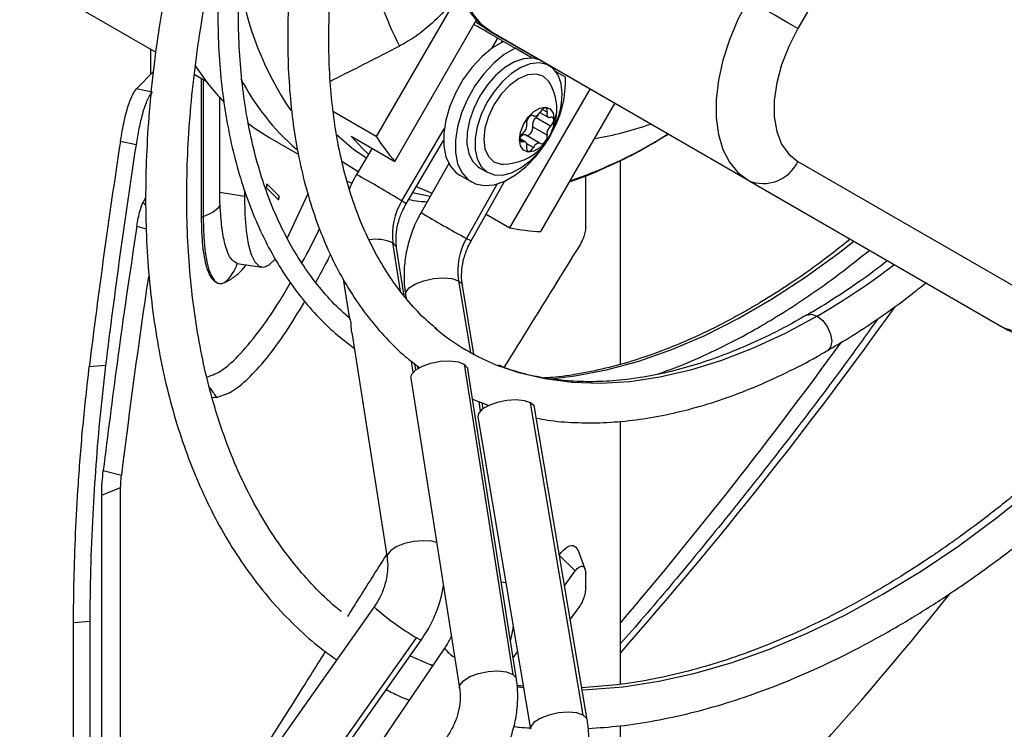
# Model space of a CAD drawing. Units: millimetres. Extents: x 5 to 414, y 3 to 291.
# Drawn here: x 208 to 211, y 27 to 29 of the extents above; entities that cross this region are included whole.
import ezdxf

# ---------------------------------------------------------------- set-up
doc = ezdxf.new("R2010")
doc.units = ezdxf.units.MM

msp = doc.modelspace()

# ---------------------------------------------------------------- linework, layer by layer
at = {"color": 7, "linetype": 'Continuous', "lineweight": 25}
for p, q in [((211.503, 30.9541), (210.6173, 29.42)), ((207.3825, 29.9182), (208.3869, 29.3383)), ((209.4429, 29.547), (209.1529, 29.0446)), ((209.2174, 28.9584), (209.5013, 29.4501)), ((209.5443, 29.4125), (209.6958, 29.325)), ((209.5559, 29.4058), (210.4449, 28.8927)), ((210.4416, 28.8944), (209.5559, 29.4058)), ((209.5908, 29.3774), (209.5749, 29.3866)), ((208.3681, 29.3492), (208.3681, 29.2604)), ((209.5876, 29.3719), (209.5908, 29.3774)), ((209.5944, 29.3753), (209.6348, 29.352)), ((209.695, 29.3172), (209.6348, 29.352)), ((209.7543, 29.2912), (209.726, 29.3076)), ((209.7442, 29.297), (209.7443, 29.2971)), ((208.3199, 29.2102), (208.3786, 29.2713)), ((208.5207, 29.2611), (208.5617, 29.2375)), ((208.5447, 29.2472), (208.5447, 28.7652)), ((209.8102, 29.2507), (209.7782, 29.2692)), ((208.374, 29.1989), (208.3199, 29.2102)), ((208.6091, 28.8502), (208.6091, 29.1805)), ((209.6174, 28.7274), (209.8958, 29.2096)), ((209.7243, 28.7147), (209.9815, 29.1601)), ((209.1529, 29.0446), (209.0038, 29.1307)), ((209.6971, 29.1181), (209.6994, 29.1168)), ((209.7584, 29.0808), (209.7079, 29.11)), ((209.7215, 29.1287), (209.7501, 29.1122)), ((209.7463, 29.0495), (209.6958, 29.0787)), ((208.7828, 29.0405), (208.8821, 28.9832)), ((209.0659, 29.0459), (209.2174, 28.9584)), ((209.7223, 29.021), (209.6717, 29.0502)), ((210.119, 29.0249), (210.167, 29.053)), ((208.3183, 29.0164), (208.2641, 29.0278)), ((209.2567, 28.811), (209.3866, 29.0312)), ((209.6715, 29.0256), (209.6523, 29.0367)), ((209.1384, 29.0041), (209.0844, 28.9126)), ((209.4046, 28.9512), (209.3084, 28.7811)), ((210.0007, 28.9617), (210.0007, 28.2537)), ((210.6173, 28.9581), (211.503, 28.4466)), ((209.4428, 28.9102), (209.4832, 28.8869)), ((209.5118, 28.9364), (209.5401, 28.9201)), ((209.8803, 28.7328), (209.8803, 28.9081)), ((208.8152, 28.8382), (208.7738, 28.8797)), ((209.0518, 28.8896), (209.0685, 28.8831)), ((209.4826, 28.6827), (209.6, 28.8905)), ((210.4416, 28.8944), (211.3306, 28.3812)), ((210.4449, 28.8927), (211.3306, 28.3812)), ((208.6948, 28.8369), (208.6091, 28.8502)), ((208.6948, 28.8583), (208.6948, 28.8369)), ((208.8129, 28.8255), (208.7714, 28.867)), ((208.9156, 28.8461), (208.8427, 28.689)), ((208.3515, 28.8327), (208.3427, 28.816)), ((208.5447, 28.7652), (208.5515, 28.7674)), ((209.5348, 28.7751), (209.6174, 28.7274)), ((209.2499, 28.4918), (209.2237, 28.6587)), ((208.6699, 28.6041), (208.7553, 28.5908)), ((209.0384, 28.5496), (209.0601, 28.4108)), ((209.4923, 28.2883), (209.4519, 28.5279)), ((209.2547, 28.4947), (209.2566, 28.4837)), ((209.0617, 28.4132), (209.0496, 28.4236)), ((209.0674, 28.3644), (209.1902, 27.5814)), ((209.2797, 28.2602), (209.2836, 28.2571)), ((209.2836, 28.2571), (209.3024, 28.2423)), ((209.2902, 28.2346), (209.2871, 28.2543)), ((209.458, 28.2535), (209.6269, 27.1763)), ((208.2124, 28.2493), (208.1558, 28.2444)), ((209.6398, 27.1598), (209.4709, 28.2369)), ((209.2733, 28.2059), (209.4422, 27.1288)), ((208.5826, 28.1391), (208.5982, 28.1386)), ((209.4873, 28.1323), (209.5443, 28.1101)), ((209.5241, 28.0994), (209.5207, 28.1193)), ((209.8719, 27.0349), (209.6892, 28.12)), ((209.8857, 27.0188), (209.703, 28.1039)), ((209.5058, 28.0707), (209.6885, 26.9856)), ((210.0007, 28.0559), (210.0007, 27.1423)), ((208.2046, 27.8842), (208.2676, 27.8683)), ((208.199, 27.7988), (208.2648, 27.8261)), ((208.2648, 26.1705), (208.2648, 27.8261)), ((208.199, 26.1433), (208.199, 27.7988)), ((209.878, 27.5424), (209.855, 27.6051)), ((209.8073, 27.4845), (209.8439, 27.5357)), ((209.8803, 27.4785), (209.8803, 27.5265)), ((209.1453, 27.4107), (205.9848, 22.936)), ((209.8578, 27.411), (209.8269, 27.3679)), ((208.1577, 27.3602), (208.1012, 27.3553)), ((208.1012, 25.9324), (208.1012, 27.3553)), ((208.1577, 27.3602), (208.1577, 26.0124)), ((208.824, 26.6091), (209.3087, 27.2953)), ((209.39, 27.2673), (209.0166, 26.7172)), ((209.6282, 27.2335), (209.6432, 27.2545)), ((209.3494, 27.2076), (209.3444, 27.2097)), ((210.0007, 26.9978), (210.0007, 26.1121))]:
    msp.add_line(p, q, dxfattribs=at)
at = {"color": 8, "linetype": 'Continuous', "lineweight": 25}
for p, q in [((209.5539, 29.3509), (209.5749, 29.3866)), ((208.5515, 29.2433), (208.5515, 28.7674)), ((209.6987, 29.1172), (209.6974, 29.1179)), ((209.7463, 29.1292), (209.7289, 29.1392)), ((209.2413, 28.821), (209.3891, 29.0715)), ((210.167, 29.053), (210.125, 29.028)), ((209.6633, 29.0259), (209.6525, 29.0321)), ((209.6987, 29.0066), (209.6756, 29.0199)), ((210.1193, 29.0241), (210.125, 29.028)), ((209.5731, 28.8803), (209.4662, 28.6911)), ((209.34, 28.8369), (209.2789, 28.8487)), ((208.3427, 28.816), (208.3524, 28.8054)), ((208.3209, 28.7329), (208.3539, 28.7239)), ((209.2372, 28.5073), (209.2108, 28.6752)), ((209.4381, 28.544), (209.48, 28.295)), ((209.2812, 28.2264), (209.2755, 28.2632)), ((209.5088, 28.1239), (209.5143, 28.0912)), ((209.7897, 27.5891), (209.8439, 27.5357)), ((209.5867, 27.4984), (209.6027, 27.4951)), ((208.7786, 26.5765), (209.2923, 27.3038))]:
    msp.add_line(p, q, dxfattribs=at)
at = {"color": 7, "linetype": 'Continuous', "lineweight": 25, "flags": 128}
for points in [[(209.5559, 29.4058), (209.5201, 29.4329), (209.4905, 29.469), (209.4677, 29.5134), (209.4523, 29.5652), (209.4445, 29.6233), (209.4445, 29.6866), (209.4523, 29.7537), (209.4677, 29.8232), (209.4905, 29.8939), (209.5201, 29.9642), (209.5559, 30.0327)], [(210.4449, 29.5195), (210.409, 29.451), (210.3794, 29.3807), (210.3566, 29.3101), (210.3412, 29.2405), (210.3334, 29.1734), (210.3334, 29.1101), (210.3412, 29.052), (210.3566, 29.0003), (210.3794, 28.9559), (210.409, 28.9198), (210.4449, 28.8927)], [(210.6173, 29.42), (210.6014, 29.4291), (210.5823, 29.4402), (210.5606, 29.4527), (210.5372, 29.4662), (210.513, 29.4802), (210.489, 29.4941), (210.4659, 29.5074), (210.4449, 29.5195)], [(209.5443, 29.4125), (209.5442, 29.4125), (209.4974, 29.4434)], [(210.6173, 29.42), (210.5856, 29.3581), (210.561, 29.2945), (210.5441, 29.2313), (210.5355, 29.1703), (210.5355, 29.1134), (210.5441, 29.0622), (210.561, 29.0185), (210.5856, 28.9834), (210.6173, 28.9581)], [(209.5944, 29.3753), (209.557, 29.3531), (209.5204, 29.323), (209.4861, 29.2862), (209.4552, 29.244), (209.429, 29.198), (209.4085, 29.1501), (209.3945, 29.102), (209.3874, 29.0555), (209.3876, 29.0124), (209.395, 28.9744), (209.4094, 28.9428), (209.4302, 28.919), (209.4428, 28.9102)], [(209.6348, 29.352), (209.5974, 29.3298), (209.5608, 29.2997), (209.5265, 29.2628), (209.4956, 29.2206), (209.4694, 29.1747), (209.4489, 29.1267), (209.4349, 29.0786), (209.4278, 29.0321), (209.428, 28.9891), (209.4354, 28.9511), (209.4498, 28.9195), (209.4706, 28.8957), (209.4971, 28.8804), (209.5281, 28.8743), (209.5626, 28.8776), (209.5993, 28.8902), (209.6367, 28.9115), (209.6734, 28.9409), (209.708, 28.9771), (209.7393, 29.0188), (209.7429, 29.0243)], [(209.695, 29.3172), (209.6649, 29.3152), (209.6325, 29.3041), (209.5995, 29.2843), (209.5674, 29.2568), (209.5378, 29.2229), (209.512, 29.1842), (209.4913, 29.1426), (209.4766, 29.1), (209.4687, 29.0584), (209.4679, 29.0199), (209.4743, 28.9861), (209.4876, 28.9589), (209.5071, 28.9394), (209.5118, 28.9364)], [(209.6898, 29.3285), (209.6957, 29.325), (209.7017, 29.3217)], [(209.7987, 29.1931), (209.7952, 29.2287), (209.7847, 29.2585), (209.7678, 29.2812), (209.7453, 29.2956), (209.7182, 29.3012), (209.6877, 29.2976), (209.6554, 29.2851), (209.6227, 29.2642), (209.5911, 29.2358), (209.5622, 29.2014), (209.5372, 29.1625), (209.5174, 29.1209), (209.5036, 29.0786), (209.4966, 29.0376), (209.4966, 28.9998), (209.5036, 28.9669), (209.5174, 28.9405), (209.5372, 28.9218), (209.5622, 28.9117), (209.5911, 28.9107), (209.6227, 28.9188), (209.6554, 28.9357), (209.6877, 28.9604), (209.7182, 28.992), (209.7386, 29.0188)], [(209.7558, 29.2305), (209.7522, 29.2362), (209.7329, 29.2541), (209.7078, 29.2619), (209.6786, 29.259), (209.6472, 29.2456), (209.6158, 29.2227), (209.5866, 29.1919), (209.5615, 29.1551), (209.5422, 29.115), (209.5301, 29.0743), (209.526, 29.0357)], [(209.6502, 29.0339), (209.6539, 29.06), (209.6644, 29.0871), (209.6805, 29.112), (209.7003, 29.1318), (209.7214, 29.1439), (209.7411, 29.147), (209.7573, 29.1407), (209.7678, 29.1257), (209.7714, 29.1039)], [(209.7463, 29.1292), (209.747, 29.1349), (209.7461, 29.1397), (209.7437, 29.143), (209.7401, 29.1444), (209.7357, 29.1437), (209.731, 29.1411), (209.7266, 29.1367), (209.723, 29.1312)], [(209.6987, 29.1172), (209.695, 29.1185), (209.6906, 29.1177), (209.6859, 29.115), (209.6815, 29.1106), (209.6779, 29.105), (209.6756, 29.099), (209.6747, 29.0932), (209.6754, 29.0883)], [(209.6987, 29.1172), (209.7012, 29.116), (209.7042, 29.1157), (209.7074, 29.1163), (209.7108, 29.1179), (209.7142, 29.1203), (209.7175, 29.1234), (209.7204, 29.1271), (209.723, 29.1312)], [(209.7463, 29.1292), (209.7455, 29.1249), (209.7455, 29.1209), (209.7462, 29.1174), (209.7476, 29.1146), (209.7496, 29.1126), (209.7521, 29.1114), (209.7551, 29.1112), (209.7584, 29.1119)], [(209.7584, 29.0808), (209.7628, 29.0853), (209.7663, 29.0909), (209.7686, 29.0969), (209.7694, 29.1027), (209.7686, 29.1076), (209.7663, 29.111), (209.7628, 29.1125), (209.7584, 29.1119)], [(208.7052, 29.0924), (208.7284, 29.0753), (208.7828, 29.0405)], [(209.7714, 29.1039), (209.7678, 29.0778), (209.7573, 29.0507), (209.7411, 29.0258), (209.7214, 29.0061), (209.7003, 28.9939), (209.6805, 28.9908), (209.6644, 28.9971), (209.6539, 29.0121), (209.6502, 29.0339)], [(209.674, 29.0489), (209.6761, 29.0484), (209.6805, 29.0492), (209.6852, 29.052), (209.6896, 29.0564), (209.6932, 29.0619), (209.6956, 29.068), (209.6965, 29.0738), (209.6958, 29.0787)], [(209.0141, 29.0525), (209.0754, 29.0003), (209.1185, 28.9703)], [(209.0659, 29.0459), (209.1067, 29.0022), (209.1263, 28.9836)], [(209.6633, 29.0259), (209.6589, 29.0253), (209.6553, 29.0268), (209.653, 29.0302), (209.6522, 29.0351), (209.653, 29.0409), (209.6553, 29.0469), (209.6589, 29.0525), (209.6633, 29.057)], [(209.723, 29.0206), (209.7266, 29.0193), (209.731, 29.0201), (209.7357, 29.0228), (209.7401, 29.0272), (209.7437, 29.0328), (209.7461, 29.0388), (209.747, 29.0446), (209.7463, 29.0495)], [(209.526, 29.0357), (209.5301, 29.0018), (209.5422, 28.975), (209.5615, 28.9572), (209.5866, 28.9494), (209.5934, 28.9491)], [(209.6754, 29.0086), (209.6761, 29.0129), (209.6762, 29.0169), (209.6755, 29.0204), (209.6741, 29.0232), (209.6721, 29.0252), (209.6695, 29.0264), (209.6665, 29.0266), (209.6633, 29.0259)], [(209.6754, 29.0086), (209.6747, 29.0029), (209.6756, 28.9981), (209.6779, 28.9948), (209.6815, 28.9934), (209.6859, 28.9941), (209.6906, 28.9967), (209.695, 29.0011), (209.6987, 29.0066)], [(209.723, 29.0206), (209.7204, 29.0218), (209.7175, 29.0221), (209.7142, 29.0215), (209.7108, 29.0199), (209.7074, 29.0175), (209.7042, 29.0144), (209.7012, 29.0107), (209.6987, 29.0066)], [(208.7738, 28.8797), (208.7732, 28.8797), (208.7726, 28.8787), (208.7719, 28.8769), (208.7714, 28.8746), (208.771, 28.8721), (208.7709, 28.8697), (208.771, 28.868), (208.7714, 28.867)], [(209.2923, 28.8714), (209.2975, 28.869), (209.3464, 28.8483)], [(208.6948, 28.8369), (208.6963, 28.7737), (208.7008, 28.7184), (208.7082, 28.6719), (208.7183, 28.6352), (208.7309, 28.6092), (208.7458, 28.5943), (208.7627, 28.5908), (208.7812, 28.5988), (208.801, 28.6181), (208.8016, 28.6188)], [(208.8129, 28.8255), (208.8134, 28.8256), (208.8141, 28.8266), (208.8147, 28.8284), (208.8152, 28.8307), (208.8156, 28.8332), (208.8157, 28.8355), (208.8156, 28.8373), (208.8152, 28.8382)], [(208.5515, 28.7674), (208.5523, 28.7213), (208.5547, 28.6792), (208.5588, 28.6417), (208.5644, 28.6092), (208.5715, 28.5821), (208.58, 28.5608), (208.5899, 28.5453), (208.6009, 28.536)], [(209.2733, 28.2059), (209.2763, 28.2196), (209.2899, 28.2344), (209.3129, 28.2476), (209.3426, 28.2579), (209.3757, 28.264), (209.4083, 28.2654), (209.4368, 28.2617), (209.458, 28.2535)], [(209.458, 28.2535), (209.4695, 28.2416), (209.4709, 28.2369)], [(209.6892, 28.12), (209.6675, 28.1272), (209.6387, 28.13), (209.606, 28.1278), (209.5731, 28.1211), (209.5438, 28.1106), (209.5213, 28.0974), (209.5083, 28.083), (209.5058, 28.0707)], [(209.703, 28.1039), (209.7013, 28.109), (209.6892, 28.12)], [(209.2702, 27.2409), (209.3338, 27.213), (209.3509, 27.2063)]]:
    msp.add_lwpolyline(points, dxfattribs=at)
at = {"color": 8, "linetype": 'Continuous', "lineweight": 25, "flags": 128}
for points in [[(209.8682, 27.123), (209.8888, 27.1238), (210.0101, 27.1335), (210.1342, 27.1525), (210.2605, 27.1807), (210.3887, 27.2179), (210.5184, 27.264), (210.6493, 27.319), (210.781, 27.3826), (210.9131, 27.4547), (211.0452, 27.5351), (211.1769, 27.6235), (211.3078, 27.7197), (211.4375, 27.8233), (211.5657, 27.9342), (211.692, 28.0519), (211.8161, 28.1761), (211.9374, 28.3064), (212.0558, 28.4426), (212.1708, 28.584), (212.2821, 28.7305), (212.3894, 28.8814), (212.4576, 28.9829)], [(209.09, 28.9221), (209.0365, 28.9557), (209.0331, 28.9581)], [(209.2567, 28.811), (209.2538, 28.8131), (209.2413, 28.821)], [(209.2237, 28.6587), (209.2225, 28.663), (209.2108, 28.6752)], [(209.4662, 28.6911), (209.4789, 28.6844), (209.4826, 28.6827)], [(209.751, 28.2025), (209.8428, 28.213), (209.9529, 28.2342), (210.0651, 28.2649), (210.1791, 28.3049), (210.2942, 28.3542), (210.4101, 28.4124), (210.5261, 28.4794), (210.642, 28.5549), (210.7571, 28.6386), (210.8113, 28.681)], [(209.2547, 28.4947), (209.2557, 28.5039), (209.2669, 28.5188), (209.2886, 28.5327), (209.318, 28.5441), (209.3517, 28.5515), (209.3856, 28.554), (209.4156, 28.5514), (209.4381, 28.544)], [(209.4381, 28.544), (209.4503, 28.5327), (209.4519, 28.5279)], [(210.649, 28.4246), (210.665, 28.4276), (210.6843, 28.4208)], [(210.6843, 28.4208), (210.5732, 28.3608), (210.4625, 28.3094), (210.3527, 28.2667), (210.2444, 28.233), (210.1378, 28.2084), (210.0336, 28.1931), (209.9321, 28.187), (209.8338, 28.1901), (209.739, 28.2026), (209.6482, 28.2243), (209.5841, 28.2461)], [(210.6843, 28.4208), (210.7037, 28.4052), (210.7201, 28.3831), (210.731, 28.3579), (210.7349, 28.3334), (210.731, 28.3133), (210.7204, 28.3009)], [(209.3629, 27.6345), (209.3462, 27.6387), (209.3161, 27.6409), (209.283, 27.6382), (209.2505, 27.6308), (209.2224, 27.6195), (209.2019, 27.6057), (209.1912, 27.5909), (209.1902, 27.5814)], [(209.3087, 27.2953), (209.3052, 27.2964), (209.2923, 27.3038)], [(209.4422, 27.1288), (209.4436, 27.1392), (209.4555, 27.1545), (209.4777, 27.1685), (209.5075, 27.1797), (209.5414, 27.1865), (209.5752, 27.1883), (209.6049, 27.1847), (209.6269, 27.1763)], [(209.6269, 27.1763), (209.6386, 27.164), (209.6398, 27.1598)], [(209.642, 27.1336), (209.6554, 27.1319), (209.664, 27.1309)], [(209.8719, 27.0349), (209.8494, 27.0423), (209.8194, 27.0449), (209.7855, 27.0423), (209.7518, 27.0349), (209.7223, 27.0235), (209.7007, 27.0096), (209.6895, 26.9948), (209.6885, 26.9856)], [(209.8857, 27.0188), (209.8841, 27.0235), (209.8719, 27.0349)]]:
    msp.add_lwpolyline(points, dxfattribs=at)
at = {"color": 8, "linetype": 'Continuous', "lineweight": 25}
for centre, radius, start, end in [((210.1063, 29.8195), 0.9867, 189.2233, 207.8146), ((209.7783, 29.7601), 1.1142, 188.6362, 214.1268), ((209.4204, 29.6283), 0.8311, 207.4356, 229.0466), ((209.7127, 29.1378), 0.0679, 329.9886, 359.5041), ((209.7471, 30.0829), 1.0573, 278.9314, 289.8341), ((209.2839, 30.4672), 1.6669, 288.9809, 300.3036), ((207.5002, 26.0208), 3.2973, 58.1272, 61.284), ((211.1311, 31.7928), 3.5203, 238.8184, 241.7752), ((209.1524, 28.5464), 0.1415, 65.59, 99.8893), ((209.387, 30.6533), 2.582, 300.1629, 307.3128), ((198.3963, 37.4386), 15.4421, 318.71897, 324.41979), ((200.44, 36.0595), 13.7341, 314.11761, 321.21182), ((209.798, 28.1532), 0.9886, 228.6822, 239.23), ((209.4798, 27.3333), 0.1115, 216.2779, 240.7791)]:
    msp.add_arc(centre, radius, start, end, dxfattribs=at)
at = {"color": 7, "linetype": 'Continuous', "lineweight": 25}
for centre, radius, start, end in [((209.6886, 29.2418), 0.0757, 60.3204, 85.0904), ((209.2154, 29.7353), 0.8218, 212.7094, 223.9193), ((209.4402, 29.2401), 0.3702, 331.4947, 1.6418), ((209.5924, 29.1373), 0.1881, 0, 29.7203), ((209.5042, 29.201), 0.2946, 333.5977, 358.472), ((209.5924, 29.1373), 0.1881, 270.2851, 0), ((209.7275, 29.0844), 0.0322, 127.4423, 190.1463), ((209.6873, 29.1343), 0.0318, 310.172, 338.6371), ((209.6437, 29.0826), 0.0322, 307.4423, 10.1463), ((209.778, 29.0552), 0.0322, 127.4423, 190.1463), ((209.8208, 29.4772), 0.7958, 212.9298, 220.6886), ((209.667, 29.0352), 0.0157, 72.5709, 146.9468), ((210.4977, 29.0134), 0.1318, 246.3569, 335.1837), ((208.7423, 28.8791), 0.0314, 337.4787, 1.1882), ((208.7838, 28.8376), 0.0314, 337.4787, 1.1882), ((208.5172, 28.8859), 0.1233, 286.1235, 319.0325), ((209.4314, 28.7052), 0.2226, 148.6741, 187.7352), ((209.7651, 29.5092), 0.7956, 259.3017, 267.0616), ((209.6619, 28.5774), 0.2263, 149.8543, 188.4822), ((208.537, 28.6449), 0.1393, 309.3826, 342.9432), ((211.3834, 28.5019), 0.1318, 246.3569, 335.1837), ((209.8773, 29.0059), 0.8144, 230.2002, 248.8988), ((197.5903, 37.9037), 16.2883, 319.63436, 323.99853)]:
    msp.add_arc(centre, radius, start, end, dxfattribs=at)
for centre, major_axis, ratio, start_param, end_param in [((209.5042, 29.4274), (0.0866, -0.05), 0.000066, 0.61558, 1.71041), ((221.1672, 28.8882), (5.1382, 17.7837), 0.683713, 1.758129, 1.801354), ((221.1672, 28.8882), (5.1159, 17.7067), 0.683713, 1.758726, 1.801238), ((221.5213, 28.5602), (5.3206, 17.8853), 0.690056, 1.773362, 1.811171)]:
    msp.add_ellipse(centre, major_axis=major_axis, ratio=ratio, start_param=start_param, end_param=end_param, dxfattribs=at)
for points, knots in [([(207.9553, 31.528), (207.9362, 31.4914), (207.8831, 31.3903), (207.8017, 31.2225), (207.7107, 31.0252), (207.6253, 30.8266), (207.5451, 30.6273), (207.4706, 30.4274), (207.4017, 30.2274), (207.3386, 30.0275), (207.2813, 29.8281), (207.2301, 29.6296), (207.185, 29.4322), (207.146, 29.2363), (207.1132, 29.0423), (207.0867, 28.8505), (207.0666, 28.6611), (207.0528, 28.4746), (207.0455, 28.2912), (207.0445, 28.1112), (207.05, 27.9349), (207.0619, 27.7627), (207.0802, 27.5949), (207.1048, 27.4316), (207.1358, 27.2733), (207.1731, 27.1202), (207.2167, 26.9725), (207.2664, 26.8305), (207.3221, 26.6944), (207.3839, 26.5646), (207.4515, 26.4411), (207.5248, 26.3244), (207.6038, 26.2144), (207.6883, 26.1115), (207.7779, 26.0158), (207.8731, 25.9278), (207.9535, 25.8611), (208.0038, 25.8266), (208.0191, 25.8162)], [0, 0, 0, 0, 0.016205, 0.044786, 0.073366, 0.101947, 0.13053, 0.159113, 0.187698, 0.216284, 0.244872, 0.273461, 0.302053, 0.330647, 0.359242, 0.387841, 0.416441, 0.445044, 0.473649, 0.502255, 0.530864, 0.559473, 0.588083, 0.616691, 0.645298, 0.673901, 0.702498, 0.731087, 0.759666, 0.788231, 0.816781, 0.845312, 0.873822, 0.90231, 0.930775, 0.959219, 0.987643, 1, 1, 1, 1]), ([(207.7519, 26.15), (207.7496, 26.1525), (207.7179, 26.1859), (207.6618, 26.2572), (207.584, 26.3642), (207.5123, 26.4787), (207.4462, 26.5997), (207.3858, 26.727), (207.3314, 26.8606), (207.2828, 27.0001), (207.2404, 27.1453), (207.204, 27.296), (207.1738, 27.4519), (207.1499, 27.6127), (207.1322, 27.7783), (207.1209, 27.9482), (207.1158, 28.1223), (207.1171, 28.3001), (207.1248, 28.4815), (207.1388, 28.6661), (207.1591, 28.8536), (207.1857, 29.0436), (207.2185, 29.2358), (207.2576, 29.43), (207.3027, 29.6257), (207.3539, 29.8226), (207.4111, 30.0205), (207.4741, 30.2188), (207.5429, 30.4174), (207.6173, 30.6158), (207.6972, 30.8137), (207.7825, 31.0108), (207.8733, 31.2066), (207.9518, 31.3678), (208.0018, 31.4628), (208.0181, 31.4938)], [0, 0, 0, 0, 0.002481, 0.034313, 0.066118, 0.097897, 0.129652, 0.161383, 0.193094, 0.224788, 0.256469, 0.288139, 0.319801, 0.351457, 0.38311, 0.414761, 0.446411, 0.478061, 0.509711, 0.541363, 0.573017, 0.604673, 0.636331, 0.667991, 0.699653, 0.731318, 0.762984, 0.794653, 0.826323, 0.857995, 0.889668, 0.921342, 0.953018, 0.984694, 1, 1, 1, 1]), ([(208.9208, 31.0081), (208.9084, 30.9836), (208.8688, 30.9058), (208.8074, 30.7727), (208.7368, 30.6095), (208.6719, 30.4454), (208.6125, 30.2808), (208.5589, 30.1162), (208.5111, 29.952), (208.4694, 29.7886), (208.4338, 29.6263), (208.4044, 29.4656), (208.3814, 29.3068), (208.3647, 29.1504), (208.3544, 28.9968), (208.3506, 28.8463), (208.3533, 28.6993), (208.3625, 28.5562), (208.3782, 28.4173), (208.4004, 28.283), (208.429, 28.1537), (208.4641, 28.0297), (208.5054, 27.9114), (208.5529, 27.799), (208.6065, 27.6928), (208.666, 27.5933), (208.7313, 27.5006), (208.802, 27.415), (208.8782, 27.337), (208.9492, 27.2739), (208.9968, 27.24), (209.0154, 27.2268)], [0, 0, 0, 0, 0.016365, 0.051985, 0.087607, 0.123234, 0.158865, 0.194503, 0.230149, 0.265802, 0.301464, 0.337136, 0.372819, 0.408511, 0.444214, 0.479927, 0.515648, 0.551375, 0.587103, 0.622827, 0.658539, 0.694229, 0.729886, 0.765497, 0.801047, 0.836521, 0.871909, 0.907201, 0.942396, 0.977501, 1, 1, 1, 1]), ([(209.0317, 27.3944), (209.0246, 27.4001), (208.9911, 27.4264), (208.9363, 27.481), (208.8676, 27.5582), (208.8046, 27.643), (208.7471, 27.7345), (208.6952, 27.8325), (208.649, 27.9368), (208.6086, 28.0472), (208.5742, 28.1633), (208.5457, 28.2849), (208.5234, 28.4117), (208.5072, 28.5434), (208.4972, 28.6796), (208.4935, 28.8201), (208.496, 28.9644), (208.5048, 29.1121), (208.5199, 29.263), (208.5412, 29.4165), (208.5688, 29.5723), (208.6024, 29.73), (208.6421, 29.8892), (208.6878, 30.0493), (208.7393, 30.2101), (208.7966, 30.3711), (208.8593, 30.5318), (208.9277, 30.6918), (208.9898, 30.8276), (209.0309, 30.9092), (209.0456, 30.9384)], [0, 0, 0, 0, 0.010304, 0.048224, 0.086048, 0.123756, 0.161341, 0.198812, 0.23618, 0.273466, 0.310686, 0.347857, 0.384996, 0.422114, 0.45922, 0.496323, 0.533425, 0.570531, 0.607644, 0.644765, 0.681895, 0.719036, 0.756185, 0.793344, 0.830511, 0.867686, 0.904868, 0.942055, 0.979247, 1, 1, 1, 1]), ([(209.2081, 30.8476), (209.206, 30.8434), (209.1816, 30.7939), (209.1396, 30.6975), (209.0828, 30.5589), (209.0321, 30.4196), (208.987, 30.2803), (208.9479, 30.1414), (208.9148, 30.0033), (208.888, 29.8666), (208.8674, 29.7317), (208.8533, 29.5991), (208.8456, 29.4691), (208.8444, 29.3424), (208.8498, 29.2193), (208.8617, 29.1002), (208.8802, 28.9857), (208.9053, 28.876), (208.9367, 28.7717), (208.9746, 28.6732), (209.0186, 28.5808), (209.0687, 28.4949), (209.1245, 28.4158), (209.1861, 28.3444), (209.238, 28.2925), (209.2709, 28.267), (209.2797, 28.2602)], [0, 0, 0, 0, 0.00411, 0.048669, 0.093236, 0.137813, 0.182403, 0.227008, 0.271631, 0.316273, 0.360936, 0.405621, 0.450328, 0.495055, 0.539798, 0.58455, 0.629296, 0.674019, 0.718695, 0.763295, 0.807787, 0.852135, 0.896309, 0.940291, 0.984079, 1, 1, 1, 1]), ([(209.3632, 28.3765), (209.3559, 28.3822), (209.3267, 28.405), (209.2806, 28.4527), (209.2253, 28.5194), (209.1756, 28.5934), (209.1314, 28.674), (209.093, 28.7609), (209.0603, 28.8538), (209.0335, 28.9524), (209.0127, 29.0563), (208.998, 29.1653), (208.9894, 29.2789), (208.987, 29.3967), (208.9909, 29.5183), (209.0009, 29.6433), (209.0172, 29.7712), (209.0397, 29.9016), (209.0683, 30.0338), (209.103, 30.1675), (209.1435, 30.302), (209.1897, 30.437), (209.2418, 30.5719), (209.2897, 30.6856), (209.3221, 30.7537), (209.3334, 30.7775)], [0, 0, 0, 0, 0.015587, 0.062443, 0.109081, 0.155462, 0.201588, 0.247491, 0.293217, 0.338814, 0.384323, 0.429777, 0.475203, 0.52062, 0.566037, 0.611463, 0.656905, 0.702365, 0.747845, 0.793344, 0.838862, 0.884396, 0.929945, 0.975506, 1, 1, 1, 1]), ([(209.0496, 28.4236), (209.0433, 28.429), (209.0147, 28.4531), (208.969, 28.5036), (208.9129, 28.575), (208.8626, 28.6537), (208.8179, 28.7389), (208.779, 28.8304), (208.746, 28.9279), (208.719, 29.0309), (208.6982, 29.1393), (208.6835, 29.2526), (208.6751, 29.3704), (208.673, 29.4923), (208.6772, 29.6179), (208.6878, 29.7468), (208.7046, 29.8785), (208.7276, 30.0125), (208.7568, 30.1483), (208.792, 30.2855), (208.8331, 30.4237), (208.8804, 30.5621), (208.9182, 30.6643), (208.9418, 30.7199), (208.946, 30.7296)], [0, 0, 0, 0, 0.014095, 0.063412, 0.112622, 0.161711, 0.210683, 0.259551, 0.308337, 0.357062, 0.405744, 0.454399, 0.503041, 0.551678, 0.600315, 0.648956, 0.697604, 0.746262, 0.794929, 0.843607, 0.892293, 0.940987, 0.989689, 1, 1, 1, 1]), ([(209.5246, 30.0508), (209.5185, 30.0399), (209.501, 30.0088), (209.476, 29.9553), (209.4518, 29.8909), (209.4337, 29.826), (209.422, 29.7615), (209.4173, 29.6984), (209.4198, 29.6375), (209.43, 29.5801), (209.448, 29.5274), (209.4735, 29.481), (209.5058, 29.4422), (209.5346, 29.4186), (209.5521, 29.4081), (209.5559, 29.4058)], [0, 0, 0, 0, 0.045333, 0.130169, 0.215224, 0.300612, 0.386482, 0.472948, 0.560005, 0.647296, 0.733834, 0.818339, 0.899823, 0.978274, 1, 1, 1, 1]), ([(208.6252, 29.8176), (208.6248, 29.8144), (208.6177, 29.7661), (208.6099, 29.6748), (208.6024, 29.5445), (208.6021, 29.4178), (208.6081, 29.2947), (208.6206, 29.1759), (208.6395, 29.0617), (208.6648, 28.9525), (208.6964, 28.8487), (208.7342, 28.7507), (208.778, 28.6589), (208.8278, 28.5736), (208.8833, 28.495), (208.9444, 28.4237), (209.0082, 28.3611), (209.0542, 28.3261), (209.076, 28.3095)], [0, 0, 0, 0, 0.004691, 0.071625, 0.138575, 0.20554, 0.272516, 0.339498, 0.406476, 0.473438, 0.540365, 0.607238, 0.674032, 0.74072, 0.807278, 0.873691, 0.939954, 1, 1, 1, 1]), ([(209.4415, 29.5513), (209.4318, 29.5363), (209.4047, 29.4946), (209.3531, 29.442), (209.2928, 29.3925), (209.2532, 29.3701), (209.2336, 29.3591)], [0, 0, 0, 0, 0.181614, 0.507164, 0.756298, 1, 1, 1, 1]), ([(208.9936, 29.2372), (209.028, 29.2546), (209.1081, 29.2949), (209.188, 29.3358), (209.2336, 29.3591)], [0, 0, 0, 0, 0.429616, 1, 1, 1, 1]), ([(208.2641, 29.0278), (208.2683, 29.0522), (208.2767, 29.1012), (208.292, 29.1563), (208.3069, 29.1939), (208.3156, 29.2048), (208.3199, 29.2102)], [0, 0, 0, 0, 0.279118, 0.559335, 0.779919, 1, 1, 1, 1]), ([(208.374, 29.1989), (208.3684, 29.1914), (208.3573, 29.1765), (208.3413, 29.129), (208.328, 29.0743), (208.3215, 29.0357), (208.3183, 29.0164)], [0, 0, 0, 0, 0.279715, 0.560053, 0.780441, 1, 1, 1, 1]), ([(209.8244, 28.8881), (209.8416, 28.8939), (209.8924, 28.9111), (209.9771, 28.949), (210.0582, 28.9888), (210.1054, 29.0168), (210.119, 29.0249)], [0, 0, 0, 0, 0.175459, 0.517913, 0.861198, 1, 1, 1, 1]), ([(212.4319, 28.9989), (212.4034, 28.956), (212.3425, 28.8643), (212.2445, 28.7281), (212.1393, 28.59), (212.0307, 28.4563), (211.9192, 28.3275), (211.8051, 28.2037), (211.6887, 28.0854), (211.5703, 27.9728), (211.4501, 27.8663), (211.3287, 27.7661), (211.2061, 27.6725), (211.0829, 27.5858), (210.9732, 27.5147), (210.9047, 27.4744), (210.8774, 27.4583)], [0, 0, 0, 0, 0.064947, 0.138877, 0.2128, 0.286711, 0.36061, 0.434494, 0.508361, 0.582209, 0.656037, 0.729842, 0.803625, 0.877385, 0.951123, 1, 1, 1, 1]), ([(209.0844, 28.9126), (209.0786, 28.9026), (209.069, 28.8861), (209.0621, 28.8685), (209.0594, 28.8616)], [0, 0, 0, 0, 0.608513, 1, 1, 1, 1]), ([(210.9488, 27.3345), (210.9714, 27.3478), (211.0368, 27.3862), (211.1448, 27.4552), (211.2723, 27.5439), (211.3989, 27.6396), (211.5243, 27.7418), (211.648, 27.8504), (211.7699, 27.965), (211.8896, 28.0853), (212.0069, 28.2112), (212.1213, 28.3422), (212.2328, 28.478), (212.341, 28.6182), (212.4452, 28.7628), (212.5163, 28.8652), (212.5513, 28.9202), (212.5541, 28.9247)], [0, 0, 0, 0, 0.038771, 0.112302, 0.185823, 0.25933, 0.332821, 0.406294, 0.479749, 0.553187, 0.62661, 0.700018, 0.773413, 0.846798, 0.920174, 0.993543, 1, 1, 1, 1]), ([(208.6103, 28.805), (208.6101, 28.81), (208.6097, 28.8182), (208.6094, 28.8299), (208.6092, 28.8399), (208.6091, 28.8468), (208.6091, 28.8502)], [0, 0, 0, 0, 0.340799, 0.56088, 0.780614, 1, 1, 1, 1]), ([(208.3209, 28.7329), (208.3226, 28.7427), (208.3259, 28.7625), (208.3334, 28.7936), (208.3392, 28.8075), (208.3427, 28.816)], [0, 0, 0, 0, 0.2804097, 0.5610077, 1, 1, 1, 1]), ([(208.6701, 28.604), (208.6618, 28.6083), (208.6451, 28.6168), (208.6273, 28.6654), (208.6158, 28.7284), (208.6122, 28.7795), (208.6103, 28.805)], [0, 0, 0, 0, 0.279725, 0.559786, 0.780002, 1, 1, 1, 1]), ([(209.2237, 28.6587), (209.223, 28.664), (209.2209, 28.6808), (209.2217, 28.7119), (209.2296, 28.7511), (209.2421, 28.7846), (209.2528, 28.8039), (209.2567, 28.811)], [0, 0, 0, 0, 0.11469, 0.363773, 0.611172, 0.857144, 1, 1, 1, 1]), ([(209.2658, 28.8264), (209.2775, 28.8241), (209.2983, 28.8199), (209.32, 28.8187), (209.3294, 28.8182)], [0, 0, 0, 0, 0.564506, 1, 1, 1, 1]), ([(209.3084, 28.7811), (209.303, 28.7709), (209.2879, 28.7428), (209.2691, 28.6941), (209.2544, 28.6354), (209.2482, 28.5758), (209.2496, 28.5287), (209.2536, 28.5021), (209.2547, 28.4947)], [0, 0, 0, 0, 0.114886, 0.31609, 0.517816, 0.719834, 0.92188, 1, 1, 1, 1]), ([(208.3209, 28.7329), (208.2973, 28.5746), (208.2551, 28.292), (208.22, 28.0088), (208.2046, 27.8842)], [0, 0, 0, 0, 0.559998, 1, 1, 1, 1]), ([(208.5447, 28.7652), (208.5456, 28.7305), (208.5474, 28.6613), (208.5607, 28.5932), (208.5786, 28.5503), (208.5935, 28.5407), (208.6009, 28.536)], [0, 0, 0, 0, 0.2825, 0.563482, 0.782654, 1, 1, 1, 1]), ([(209.8803, 28.7328), (209.88, 28.7273), (209.8793, 28.7162), (209.8735, 28.6937), (209.8662, 28.6797), (209.8618, 28.6712)], [0, 0, 0, 0, 0.282764, 0.561126, 1, 1, 1, 1]), ([(208.8947, 28.6061), (208.8951, 28.6067), (208.915, 28.6408), (208.9357, 28.6833), (208.9561, 28.725)], [0, 0, 0, 0, 0.0176338, 1, 1, 1, 1]), ([(209.4519, 28.5279), (209.4512, 28.5334), (209.4487, 28.5505), (209.4492, 28.582), (209.4564, 28.6217), (209.4683, 28.6558), (209.4787, 28.6754), (209.4826, 28.6827)], [0, 0, 0, 0, 0.1147442, 0.3626303, 0.6093088, 0.8548193, 1, 1, 1, 1]), ([(209.8618, 28.6712), (209.7901, 28.5552), (209.6988, 28.4076), (209.6129, 28.2701), (209.5944, 28.2406)], [0, 0, 0, 0, 0.785477, 1, 1, 1, 1]), ([(210.7995, 28.6878), (210.7655, 28.661), (210.6964, 28.6066), (210.5911, 28.5332), (210.5086, 28.4807), (210.4617, 28.4533), (210.4502, 28.4466)], [0, 0, 0, 0, 0.294827, 0.598651, 0.902403, 1, 1, 1, 1]), ([(211.3306, 28.3812), (211.3417, 28.3754), (211.3675, 28.3618), (211.4114, 28.3487), (211.461, 28.3423), (211.5121, 28.3441), (211.5643, 28.3539), (211.6174, 28.3719), (211.6708, 28.3981), (211.7235, 28.4323), (211.7745, 28.4737), (211.8226, 28.5215), (211.8669, 28.5745), (211.901, 28.6229), (211.9193, 28.6537), (211.9257, 28.6644)], [0, 0, 0, 0, 0.05611, 0.129973, 0.203841, 0.279035, 0.356663, 0.4374, 0.521186, 0.607175, 0.69417, 0.781074, 0.867621, 0.953854, 1, 1, 1, 1]), ([(208.9427, 28.5392), (208.9553, 28.561), (208.9723, 28.5904), (208.9897, 28.6258), (208.9943, 28.635)], [0, 0, 0, 0, 0.74039, 1, 1, 1, 1]), ([(210.486, 28.3848), (210.5052, 28.3961), (210.5609, 28.4288), (210.6529, 28.4887), (210.7605, 28.5653), (210.831, 28.6217), (210.8658, 28.6495)], [0, 0, 0, 0, 0.15057, 0.43636, 0.722131, 1, 1, 1, 1]), ([(208.6254, 28.5372), (208.636, 28.5429), (208.657, 28.5539), (208.6828, 28.5763), (208.6979, 28.595), (208.7013, 28.5992)], [0, 0, 0, 0, 0.448442, 0.87806, 1, 1, 1, 1]), ([(210.9285, 28.6133), (210.9115, 28.6001), (210.8605, 28.5604), (210.7745, 28.5018), (210.6981, 28.4523), (210.6562, 28.4291), (210.6487, 28.425)], [0, 0, 0, 0, 0.183066, 0.551394, 0.919532, 1, 1, 1, 1]), ([(208.5645, 28.2097), (208.5791, 28.2146), (208.6122, 28.2257), (208.6721, 28.2783), (208.7421, 28.3613), (208.8036, 28.4487), (208.8423, 28.5162), (208.8548, 28.5379)], [0, 0, 0, 0, 0.183603, 0.418846, 0.653657, 0.888393, 1, 1, 1, 1]), ([(208.6009, 28.536), (208.6035, 28.5353), (208.6078, 28.5341), (208.6142, 28.5342), (208.6197, 28.5351), (208.6235, 28.5365), (208.6254, 28.5372)], [0, 0, 0, 0, 0.341678, 0.561875, 0.781318, 1, 1, 1, 1]), ([(210.72, 28.3015), (210.7445, 28.3156), (210.8053, 28.3507), (210.902, 28.4154), (210.9916, 28.4795), (211.0445, 28.5223), (211.0618, 28.5363)], [0, 0, 0, 0, 0.212771, 0.52903, 0.845211, 1, 1, 1, 1]), ([(213.2287, 28.505), (213.2199, 28.4909), (213.1729, 28.4152), (213.0836, 28.2812), (212.9607, 28.1033), (212.8338, 27.9296), (212.7035, 27.76), (212.5699, 27.5948), (212.4333, 27.4343), (212.2939, 27.2788), (212.152, 27.1286), (212.0077, 26.9839), (211.8615, 26.8449), (211.7134, 26.712), (211.5638, 26.5853), (211.4129, 26.4651), (211.261, 26.3515), (211.1083, 26.2449), (210.9531, 26.1434), (210.8487, 26.0817), (210.7955, 26.0502)], [0, 0, 0, 0, 0.013293, 0.071217, 0.12914, 0.187061, 0.244981, 0.302898, 0.360813, 0.418725, 0.476633, 0.534538, 0.592438, 0.650335, 0.708226, 0.766114, 0.823996, 0.881874, 0.939747, 1, 1, 1, 1]), ([(208.5982, 28.1386), (208.6152, 28.1438), (208.6491, 28.1541), (208.7073, 28.201), (208.7702, 28.2703), (208.8362, 28.3593), (208.8825, 28.4351), (208.905, 28.472)], [0, 0, 0, 0, 0.203233, 0.405897, 0.607931, 0.809582, 1, 1, 1, 1]), ([(210.8312, 25.9883), (210.8585, 26.0043), (210.9375, 26.0505), (211.0682, 26.1326), (211.2229, 26.2368), (211.377, 26.3481), (211.53, 26.4661), (211.6818, 26.5907), (211.8321, 26.7216), (211.9807, 26.8587), (212.1273, 27.0016), (212.2716, 27.1502), (212.4135, 27.3041), (212.5526, 27.4632), (212.6888, 27.6272), (212.8218, 27.7957), (212.9515, 27.9685), (213.0773, 28.1454), (213.1903, 28.3115), (213.2594, 28.4201), (213.2894, 28.4673)], [0, 0, 0, 0, 0.030462, 0.088312, 0.146162, 0.204008, 0.261851, 0.31969, 0.377526, 0.435357, 0.493184, 0.551008, 0.608829, 0.666646, 0.724461, 0.782273, 0.840082, 0.897891, 0.955697, 1, 1, 1, 1]), ([(210.6487, 28.425), (210.6218, 28.4097), (210.5605, 28.3747), (210.4654, 28.3289), (210.3638, 28.2863), (210.2636, 28.2517), (210.1651, 28.2248), (210.0686, 28.2059), (209.9746, 28.1949), (209.8833, 28.1918), (209.7949, 28.1966), (209.7099, 28.2096), (209.6372, 28.2272), (209.5948, 28.2437), (209.578, 28.2502)], [0, 0, 0, 0, 0.0679183, 0.1548177, 0.2417065, 0.3286026, 0.4155418, 0.5025734, 0.5897627, 0.67719, 0.764947, 0.8531251, 0.9417958, 1, 1, 1, 1]), ([(210.4502, 28.4466), (210.4316, 28.4361), (210.3774, 28.4054), (210.2879, 28.3602), (210.1823, 28.3138), (210.0778, 28.2754), (209.9747, 28.2447), (209.8736, 28.2225), (209.7948, 28.2097), (209.7508, 28.2072), (209.7388, 28.2065)], [0, 0, 0, 0, 0.076135, 0.220993, 0.365848, 0.510705, 0.655589, 0.800534, 0.945586, 1, 1, 1, 1]), ([(209.0676, 28.3644), (209.0672, 28.367), (209.0664, 28.3726), (209.0663, 28.382), (209.0659, 28.3901), (209.0655, 28.396), (209.0647, 28.4014), (209.0637, 28.4061), (209.0625, 28.4096), (209.0608, 28.4129), (209.0603, 28.4127), (209.0599, 28.4126)], [0, 0, 0, 0, 0.14595, 0.321346, 0.403201, 0.481101, 0.561029, 0.639931, 0.720769, 0.805138, 1, 1, 1, 1]), ([(210.8957, 28.4121), (210.8603, 28.3629), (210.7689, 28.2358), (210.6175, 28.0354), (210.4424, 27.8106), (210.2639, 27.5908), (210.1167, 27.4146), (210.028, 27.3135), (210.0007, 27.2825)], [0, 0, 0, 0, 0.124557, 0.321624, 0.518641, 0.715603, 0.912501, 1, 1, 1, 1]), ([(210.1285, 28.2189), (210.1597, 28.2302), (210.2269, 28.2546), (210.3312, 28.3018), (210.4192, 28.3468), (210.4708, 28.3762), (210.486, 28.3848)], [0, 0, 0, 0, 0.264055, 0.568844, 0.873723, 1, 1, 1, 1]), ([(209.7093, 28.0667), (209.7219, 28.0643), (209.7653, 28.0559), (209.8427, 28.0503), (209.9411, 28.0497), (210.0423, 28.058), (210.1458, 28.0745), (210.2513, 28.0993), (210.3583, 28.1323), (210.4664, 28.1733), (210.5752, 28.2228), (210.6599, 28.2656), (210.7081, 28.2944), (210.72, 28.3015)], [0, 0, 0, 0, 0.041813, 0.143161, 0.244932, 0.347127, 0.449711, 0.552621, 0.655783, 0.759126, 0.862585, 0.966109, 1, 1, 1, 1]), ([(208.1012, 27.3553), (208.1015, 27.4046), (208.1022, 27.5032), (208.108, 27.6666), (208.1179, 27.8463), (208.1329, 28.0416), (208.1482, 28.1769), (208.1558, 28.2444)], [0, 0, 0, 0, 0.187715, 0.3751134, 0.5620131, 0.7814352, 1, 1, 1, 1]), ([(208.2124, 28.2493), (208.2058, 28.1921), (208.1927, 28.0775), (208.1782, 27.903), (208.1668, 27.7213), (208.1592, 27.5354), (208.1582, 27.4186), (208.1577, 27.3602)], [0, 0, 0, 0, 0.185466, 0.371539, 0.55823, 0.778873, 1, 1, 1, 1]), ([(209.298, 28.2391), (209.2978, 28.2411), (209.2975, 28.2435), (209.2971, 28.246), (209.2971, 28.2465)], [0, 0, 0, 0, 0.79419, 1, 1, 1, 1]), ([(213.947, 28.0582), (213.9332, 28.0357), (213.8758, 27.9422), (213.7704, 27.7808), (213.631, 27.5741), (213.4875, 27.3714), (213.3404, 27.1726), (213.1899, 26.978), (213.0361, 26.7878), (212.8793, 26.6023), (212.7196, 26.4218), (212.5573, 26.2464), (212.3926, 26.0765), (212.2257, 25.9122), (212.0567, 25.7537), (211.8861, 25.6012), (211.7138, 25.455), (211.5403, 25.3152), (211.3657, 25.1821), (211.1902, 25.0556), (211.0141, 24.9363), (210.842, 24.8263), (210.7286, 24.7596), (210.6741, 24.7275)], [0, 0, 0, 0, 0.015591, 0.06501, 0.114428, 0.163846, 0.213263, 0.262678, 0.312093, 0.361505, 0.410917, 0.460326, 0.509733, 0.559139, 0.608542, 0.657942, 0.70734, 0.756736, 0.806128, 0.855519, 0.904906, 0.954291, 1, 1, 1, 1]), ([(210.7098, 24.6657), (210.7411, 24.684), (210.8319, 24.737), (210.982, 24.8303), (211.1599, 24.9479), (211.3371, 25.0726), (211.5136, 25.2041), (211.6889, 25.3423), (211.863, 25.487), (212.0355, 25.638), (212.2063, 25.7951), (212.3752, 25.9582), (212.5419, 26.1269), (212.7062, 26.3011), (212.8679, 26.4806), (213.0268, 26.6651), (213.1827, 26.8544), (213.3354, 27.0483), (213.4847, 27.2465), (213.6305, 27.4486), (213.7723, 27.6547), (213.8984, 27.8452), (213.9752, 27.9684), (214.0077, 28.0204)], [0, 0, 0, 0, 0.025997, 0.075374, 0.124752, 0.174127, 0.223501, 0.272873, 0.322242, 0.371609, 0.420974, 0.470337, 0.519697, 0.569056, 0.618413, 0.667768, 0.717121, 0.766473, 0.815824, 0.865174, 0.914524, 0.963872, 1, 1, 1, 1]), ([(208.199, 27.7988), (208.1993, 27.8139), (208.1999, 27.8408), (208.2031, 27.8709), (208.2046, 27.8842)], [0, 0, 0, 0, 0.5589291, 1, 1, 1, 1]), ([(208.2648, 27.8261), (208.265, 27.8335), (208.2653, 27.8467), (208.2669, 27.8617), (208.2676, 27.8683)], [0, 0, 0, 0, 0.5555039, 1, 1, 1, 1]), ([(214.3518, 27.8088), (214.3162, 27.7508), (214.2305, 27.6111), (214.0899, 27.3932), (213.9307, 27.155), (213.7674, 26.9205), (213.6005, 26.6897), (213.4301, 26.463), (213.2562, 26.2406), (213.0792, 26.0228), (212.8991, 25.8096), (212.7162, 25.6013), (212.5307, 25.3982), (212.3426, 25.2003), (212.1522, 25.008), (211.9598, 24.8215), (211.7654, 24.6408), (211.5693, 24.4661), (211.3717, 24.2977), (211.1727, 24.1358), (210.9726, 23.9803), (210.7716, 23.8316), (210.5699, 23.6898), (210.3676, 23.555), (210.167, 23.4281), (210.0338, 23.3499), (209.9682, 23.3114)], [0, 0, 0, 0, 0.029986, 0.072232, 0.114479, 0.156724, 0.198968, 0.241212, 0.283454, 0.325694, 0.367933, 0.41017, 0.452405, 0.494638, 0.536869, 0.579097, 0.621323, 0.663545, 0.705765, 0.747982, 0.790196, 0.832408, 0.874616, 0.916821, 0.959024, 1, 1, 1, 1]), ([(210.0396, 23.1876), (210.0757, 23.2087), (210.1804, 23.2697), (210.3536, 23.3764), (210.5588, 23.5098), (210.7635, 23.6504), (210.9674, 23.7978), (211.1704, 23.9521), (211.3722, 24.113), (211.5726, 24.2804), (211.7716, 24.454), (211.9688, 24.6338), (212.1641, 24.8196), (212.3573, 25.0111), (212.5482, 25.2082), (212.7366, 25.4108), (212.9224, 25.6185), (213.1053, 25.8312), (213.2853, 26.0488), (213.4621, 26.2709), (213.6355, 26.4974), (213.8054, 26.7281), (213.9716, 26.9627), (214.1341, 27.2009), (214.2922, 27.4429), (214.4049, 27.6199), (214.4635, 27.7171), (214.4722, 27.7315)], [0, 0, 0, 0, 0.022232, 0.064446, 0.106659, 0.14887, 0.191079, 0.233285, 0.275489, 0.317691, 0.35989, 0.402087, 0.444281, 0.486472, 0.528662, 0.570849, 0.613034, 0.655218, 0.697399, 0.739579, 0.781758, 0.823935, 0.866112, 0.908287, 0.950462, 0.992636, 1, 1, 1, 1]), ([(209.7877, 27.591), (209.7976, 27.6022), (209.8173, 27.6246), (209.8426, 27.6264), (209.8513, 27.6109), (209.8549, 27.6043)], [0, 0, 0, 0, 0.366732, 0.7309, 1, 1, 1, 1]), ([(209.1884, 27.593), (209.1536, 27.5377), (209.1064, 27.4627), (209.0641, 27.3956), (209.053, 27.3779)], [0, 0, 0, 0, 0.736783, 1, 1, 1, 1]), ([(209.1902, 27.5814), (209.1909, 27.5761), (209.1931, 27.5593), (209.1922, 27.5282), (209.1843, 27.489), (209.1699, 27.4509), (209.1554, 27.4252), (209.1466, 27.4126), (209.1453, 27.4107)], [0, 0, 0, 0, 0.101619, 0.322316, 0.54152, 0.759461, 0.965088, 1, 1, 1, 1]), ([(214.7128, 27.5818), (214.6843, 27.5353), (214.6067, 27.409), (214.4755, 27.2061), (214.3197, 26.9734), (214.1598, 26.7443), (213.9962, 26.5191), (213.8292, 26.298), (213.6587, 26.0811), (213.4851, 25.8688), (213.3084, 25.6613), (213.129, 25.4587), (212.9468, 25.2613), (212.7623, 25.0692), (212.5754, 24.8827), (212.3865, 24.702), (212.1958, 24.5272), (212.0033, 24.3586), (211.8094, 24.1963), (211.6142, 24.0404), (211.418, 23.8911), (211.2208, 23.7487), (211.0231, 23.6131), (210.8248, 23.4847), (210.6652, 23.387), (210.5718, 23.3326), (210.5445, 23.3167)], [0, 0, 0, 0, 0.02532, 0.06882, 0.112319, 0.155818, 0.199316, 0.242814, 0.286311, 0.329808, 0.373303, 0.416797, 0.460291, 0.503783, 0.547273, 0.590762, 0.63425, 0.677737, 0.721221, 0.764704, 0.808186, 0.851666, 0.895144, 0.938621, 0.982096, 1, 1, 1, 1]), ([(209.8439, 27.5357), (209.8488, 27.5414), (209.8588, 27.5528), (209.8712, 27.5532), (209.8789, 27.5438), (209.8798, 27.5323), (209.8803, 27.5265)], [0, 0, 0, 0, 0.281514, 0.56348, 0.78109, 1, 1, 1, 1]), ([(210.5802, 23.2549), (210.6154, 23.2753), (210.7172, 23.3347), (210.8856, 23.4386), (211.0852, 23.5687), (211.2843, 23.706), (211.4826, 23.8502), (211.68, 24.0011), (211.8763, 24.1587), (212.0712, 24.3227), (212.2645, 24.493), (212.4561, 24.6693), (212.6458, 24.8516), (212.8333, 25.0396), (213.0185, 25.2332), (213.2012, 25.4321), (213.3812, 25.6362), (213.5583, 25.8452), (213.7324, 26.0589), (213.9032, 26.2771), (214.0706, 26.4996), (214.2345, 26.7261), (214.3946, 26.9564), (214.5506, 27.1905), (214.677, 27.3864), (214.7498, 27.5054), (214.7734, 27.5441)], [0, 0, 0, 0, 0.022887, 0.06636, 0.109834, 0.153307, 0.196778, 0.240248, 0.283717, 0.327184, 0.37065, 0.414115, 0.457578, 0.50104, 0.544501, 0.58796, 0.631418, 0.674876, 0.718332, 0.761787, 0.805242, 0.848696, 0.89215, 0.935603, 0.979056, 1, 1, 1, 1]), ([(209.3087, 27.2953), (209.3152, 27.3049), (209.3329, 27.3313), (209.3565, 27.3779), (209.3766, 27.432), (209.3833, 27.4683), (209.3864, 27.4849)], [0, 0, 0, 0, 0.166866, 0.458925, 0.751724, 1, 1, 1, 1]), ([(209.8803, 27.4785), (209.8799, 27.4724), (209.8791, 27.4601), (209.8734, 27.4405), (209.866, 27.4235), (209.8606, 27.4152), (209.8578, 27.411)], [0, 0, 0, 0, 0.272239, 0.554371, 0.777321, 1, 1, 1, 1]), ([(210.8774, 27.4583), (210.8558, 27.446), (210.793, 27.4103), (210.6893, 27.3569), (210.5667, 27.3007), (210.4453, 27.2523), (210.3251, 27.2117), (210.2066, 27.1789), (210.0901, 27.1543), (209.9764, 27.1371), (209.9032, 27.1325), (209.867, 27.1301)], [0, 0, 0, 0, 0.0617366, 0.1792407, 0.2967338, 0.4142258, 0.5317345, 0.6492867, 0.7669171, 0.8846692, 1, 1, 1, 1]), ([(209.6189, 27.293), (209.6193, 27.294), (209.6246, 27.3096), (209.6267, 27.3257), (209.6287, 27.3407)], [0, 0, 0, 0, 0.069332, 1, 1, 1, 1]), ([(209.889, 26.9884), (209.9257, 26.9909), (210.0021, 26.9962), (210.1208, 27.0146), (210.2442, 27.041), (210.3693, 27.0758), (210.4958, 27.1186), (210.6233, 27.1695), (210.7514, 27.2283), (210.8601, 27.2842), (210.9259, 27.3215), (210.9488, 27.3345)], [0, 0, 0, 0, 0.109221, 0.226933, 0.344873, 0.462997, 0.58126, 0.699622, 0.818048, 0.93651, 1, 1, 1, 1]), ([(209.4137, 27.3108), (209.4133, 27.3099), (209.4087, 27.2966), (209.3998, 27.2822), (209.3913, 27.2693), (209.39, 27.2673)], [0, 0, 0, 0, 0.063055, 0.856891, 1, 1, 1, 1]), ([(208.9759, 27.2557), (208.9588, 27.2286), (208.8875, 27.1153), (208.7779, 26.9415), (208.6481, 26.7358), (208.5454, 26.5732), (208.4908, 26.4874), (208.4688, 26.4529)], [0, 0, 0, 0, 0.081883, 0.341541, 0.587045, 0.834026, 1, 1, 1, 1]), ([(209.4151, 26.7105), (209.4249, 26.7163), (209.4514, 26.732), (209.4917, 26.7636), (209.5339, 26.8063), (209.5704, 26.8547), (209.6006, 26.9076), (209.6235, 26.9639), (209.6386, 27.0223), (209.6454, 27.0816), (209.6443, 27.1276), (209.6407, 27.1532), (209.6398, 27.1598)], [0, 0, 0, 0, 0.0649032, 0.1759607, 0.2873484, 0.3991291, 0.5112088, 0.6235427, 0.7360882, 0.848758, 0.9613688, 1, 1, 1, 1]), ([(209.4422, 27.1288), (209.4429, 27.1235), (209.4451, 27.1067), (209.4442, 27.0756), (209.4364, 27.0364), (209.4216, 26.9976), (209.4008, 26.9611), (209.3747, 26.9288), (209.3464, 26.9029), (209.3267, 26.8907), (209.3176, 26.8852)], [0, 0, 0, 0, 0.063832, 0.202462, 0.340154, 0.477053, 0.613546, 0.749684, 0.885442, 1, 1, 1, 1]), ([(209.6604, 27.1358), (209.6567, 27.1359), (209.6506, 27.1362), (209.6448, 27.1372), (209.6424, 27.1376)], [0, 0, 0, 0, 0.598018, 1, 1, 1, 1]), ([(209.1874, 27.1237), (209.202, 27.116), (209.228, 27.1022), (209.2556, 27.0918), (209.2678, 27.0873)], [0, 0, 0, 0, 0.561612, 1, 1, 1, 1]), ([(209.6303, 26.9956), (209.6371, 26.9945), (209.6558, 26.9917), (209.6753, 26.991), (209.6876, 26.9906)], [0, 0, 0, 0, 0.3643462, 1, 1, 1, 1]), ([(209.6687, 26.5655), (209.6783, 26.5714), (209.7045, 26.5873), (209.7441, 26.6194), (209.7854, 26.6627), (209.821, 26.7116), (209.8502, 26.765), (209.8722, 26.8218), (209.8864, 26.8806), (209.8923, 26.9402), (209.8906, 26.9864), (209.8867, 27.0122), (209.8857, 27.0188)], [0, 0, 0, 0, 0.065065, 0.175979, 0.287254, 0.398965, 0.510995, 0.623291, 0.735813, 0.848493, 0.961181, 1, 1, 1, 1])]:
    msp.add_open_spline(points, degree=3, knots=knots, dxfattribs=at)
at = {"color": 8, "linetype": 'Continuous', "lineweight": 25}
msp.add_open_spline([(208.5728, 28.1745), (208.5745, 28.172), (208.5796, 28.1648), (208.5881, 28.1528), (208.5948, 28.1433), (208.5982, 28.1386)], degree=3, knots=[0, 0, 0, 0, 0.206275, 0.605126, 1, 1, 1, 1], dxfattribs=at)

doc.saveas('drawing.dxf')
